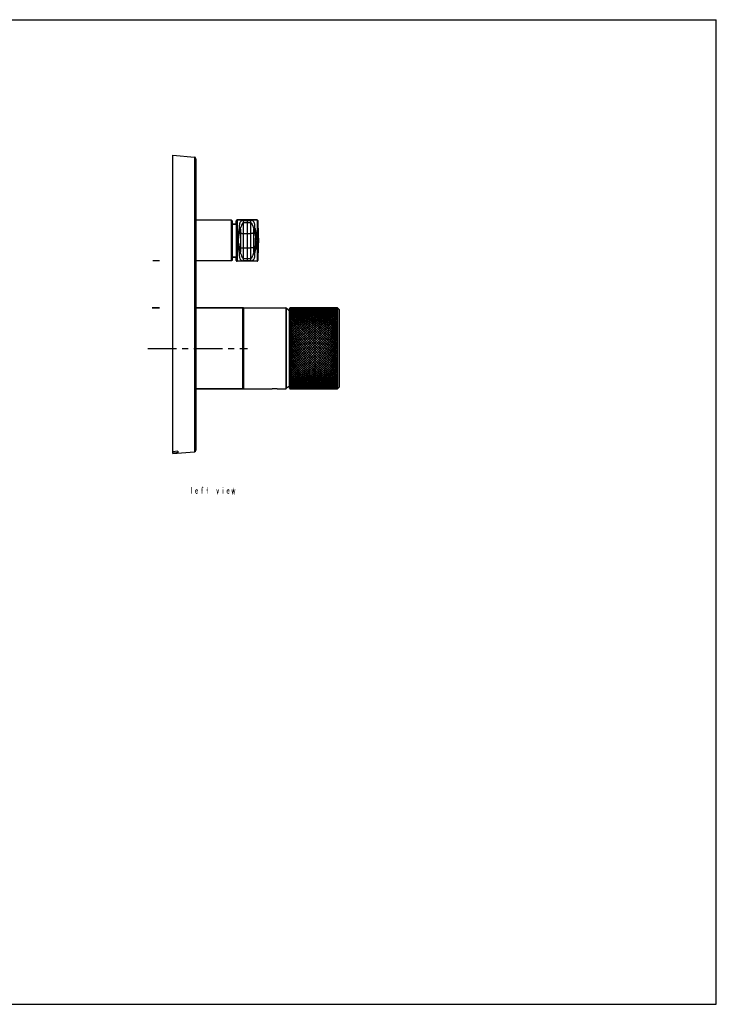
# Model space of a CAD drawing. Units: millimetres. Extents: x 0 to 841, y 0 to 594.
# Drawn here: x 420 to 841, y 0 to 594 of the extents above; entities that cross this region are included whole.
import ezdxf

# ---------------------------------------------------------------- set-up
doc = ezdxf.new("R2010")
doc.units = ezdxf.units.MM
doc.header["$LTSCALE"] = 46.255
doc.linetypes.add('CENTER', pattern=[0.6, 0.375, -0.075, 0.075, -0.075])
doc.layers.get('0').update_dxf_attribs({"linetype": 'CONTINUOUS'})
for name, color, linetype in [('___NOTE', 7, 'CONTINUOUS'), ('_CURVE', 7, 'CONTINUOUS'), ('DATUM_AXIS', 7, 'CONTINUOUS')]:
    doc.layers.add(name, color=color, linetype=linetype)

msp = doc.modelspace()

# ---------------------------------------------------------------- linework, layer by layer
at = {"color": 7, "linetype": 'Continuous'}
for p, q in [((0, 594), (841, 594)), ((841, 0), (841, 594)), ((512.88, 332.23), (512.88, 512.23)), ((512.88, 512.23), (525.96, 511.09)), ((526.88, 510.09), (526.88, 334.38)), ((548.88, 470.73), (551.19, 470.73)), ((551.19, 470.73), (551.26, 472.75)), ((551.76, 473.23), (563.81, 473.23)), ((548.88, 450.73), (551.19, 450.73)), ((551.19, 450.73), (551.26, 448.72)), ((500.38, 420.23), (504.88, 420.23)), ((526.88, 420.23), (555.08, 420.23)), ((555.38, 419.93), (555.38, 371.53)), ((555.68, 420.23), (581.08, 420.23)), ((581.38, 419.93), (581.38, 371.53)), ((581.38, 419.73), (581.63, 419.73)), ((581.63, 371.82), (581.63, 419.73)), ((583.38, 419.73), (583.66, 420.23)), ((583.38, 371.73), (583.38, 419.73)), ((583.67, 420.23), (612.38, 420.23)), ((583.67, 371.23), (583.67, 420.23)), ((613.38, 419.23), (612.38, 420.23)), ((612.38, 420.23), (612.38, 371.23)), ((613.38, 419.23), (613.38, 372.23)), ((526.88, 371.23), (555.08, 371.23)), ((555.68, 371.23), (572.88, 371.23)), ((572.88, 371.23), (572.92, 371.24)), ((575.83, 371.24), (575.88, 371.23)), ((575.88, 371.23), (581.08, 371.23)), ((581.38, 371.82), (581.63, 371.82)), ((582.18, 372.27), (582.18, 372.19)), ((583.38, 371.73), (583.66, 371.24)), ((583.67, 371.23), (612.38, 371.23)), ((613.38, 372.23), (612.38, 371.23)), ((515.88, 333.6), (512.88, 333.37)), ((512.88, 332.23), (525.96, 333.38)), ((515.88, 333.6), (515.88, 332.7)), ((0, 0), (841, 0))]:
    msp.add_line(p, q, dxfattribs=at)
at = {"color": 9, "linetype": 'Continuous'}
for p, q in [((525.96, 511.09), (525.96, 333.38)), ((551.26, 472.75), (551.26, 448.72)), ((551.76, 473.23), (551.76, 448.23)), ((555.53, 448.54), (555.53, 472.93)), ((555.53, 472.93), (560.02, 472.93)), ((555.53, 471.62), (560.02, 471.62)), ((560.02, 448.54), (560.02, 472.93)), ((563.81, 473.23), (563.81, 448.23)), ((564.31, 472.77), (564.31, 448.7)), ((553.13, 465.27), (553.7, 467.65)), ((553.13, 465.27), (553.7, 465.18)), ((553.7, 467.65), (553.7, 453.82)), ((555.53, 465.07), (560.02, 465.07)), ((561.85, 453.82), (561.85, 467.65)), ((561.85, 467.65), (562.42, 465.27)), ((561.85, 465.18), (562.42, 465.27)), ((552.65, 459.2), (552.65, 462.27)), ((562.9, 459.2), (562.9, 462.27)), ((553.13, 456.2), (553.7, 456.28)), ((553.13, 456.2), (553.7, 453.82)), ((555.53, 456.4), (560.02, 456.4)), ((561.85, 456.28), (562.42, 456.2)), ((561.85, 453.82), (562.42, 456.2)), ((555.53, 449.85), (560.02, 449.85)), ((560.02, 448.54), (555.53, 448.54)), ((555.08, 420.23), (555.08, 371.23)), ((555.68, 420.23), (555.68, 371.23)), ((581.08, 420.23), (581.08, 371.23))]:
    msp.add_line(p, q, dxfattribs=at)
at = {"color": 7, "linetype": 'Continuous'}
for centre, radius, start, end in [((525.88, 510.09), 1, 0, 85), ((551.76, 472.73), 0.5, 90, 178), ((563.81, 472.73), 0.5, 4.41173, 90), ((408.28, 460.73), 156.5, 355.58827, 4.41173), ((551.76, 448.73), 0.5, 182, 270), ((563.81, 448.73), 0.5, 270, 355.58827), ((555.08, 419.93), 0.3, 0, 90), ((555.68, 419.93), 0.3, 90, 180), ((581.08, 419.93), 0.3, 0, 90), ((566.02, 400.2), 25, 46.02543, 51.37067), ((555.08, 371.53), 0.3, 270, 360), ((555.68, 371.53), 0.3, 180, 270), ((574.38, 346.76), 24.52, 86.5974, 93.39592), ((581.08, 371.53), 0.3, 270, 360), ((566.05, 391.28), 24.93, 308.67553, 310.31336), ((566.02, 391.26), 25, 310.26168, 313.97457), ((525.88, 334.38), 1, 275, 360)]:
    msp.add_arc(centre, radius, start, end, dxfattribs=at)
at = {"color": 9, "linetype": 'Continuous'}
for centre, radius, start, end in [((1523.35, 237.6), 997.35, 166.64518, 166.78731), ((1525.63, 684.41), 999.69, 193.21275, 193.35455)]:
    msp.add_arc(centre, radius, start, end, dxfattribs=at)
for points, knots in [([(555.53, 472.93), (555.43, 472.93), (555.23, 472.92), (554.9, 472.89), (554.56, 472.8), (554.25, 472.62), (554.01, 472.42), (553.81, 472.19), (553.57, 471.85), (553.32, 471.33), (553.14, 470.62), (553.06, 469.81), (553.06, 469.08), (553.05, 468.46), (553.01, 468.13), (552.97, 467.97)], [0, 0, 0, 0, 0.048586, 0.092632, 0.160241, 0.212303, 0.259968, 0.307413, 0.356134, 0.459801, 0.574671, 0.702829, 0.844857, 0.920812, 1, 1, 1, 1]), ([(553.7, 467.65), (553.74, 467.86), (553.84, 468.25), (554.07, 468.81), (554.3, 469.34), (554.48, 469.77), (554.62, 470.11), (554.73, 470.36), (554.81, 470.57), (554.88, 470.72), (554.93, 470.84), (554.98, 470.96), (555.03, 471.05), (555.06, 471.12), (555.1, 471.17), (555.13, 471.23), (555.17, 471.27), (555.2, 471.3), (555.24, 471.31), (555.29, 471.31), (555.34, 471.31), (555.38, 471.36), (555.41, 471.42), (555.43, 471.47), (555.45, 471.52), (555.48, 471.57), (555.5, 471.6), (555.52, 471.62), (555.53, 471.62)], [0, 0, 0, 0, 0.141193, 0.27406, 0.403516, 0.52981, 0.591387, 0.651675, 0.71051, 0.739345, 0.767784, 0.795839, 0.82356, 0.837339, 0.851122, 0.865029, 0.879438, 0.887284, 0.896363, 0.906892, 0.916907, 0.9319, 0.945478, 0.958669, 0.971713, 0.984847, 0.991715, 1, 1, 1, 1]), ([(562.58, 467.97), (562.54, 468.13), (562.51, 468.46), (562.5, 469.08), (562.5, 469.81), (562.41, 470.62), (562.23, 471.33), (561.99, 471.85), (561.74, 472.19), (561.54, 472.42), (561.3, 472.62), (561.06, 472.76), (560.82, 472.84), (560.59, 472.89), (560.32, 472.92), (560.13, 472.93), (560.02, 472.93)], [0, 0, 0, 0, 0.079178, 0.155122, 0.297131, 0.425271, 0.540126, 0.64378, 0.692498, 0.739934, 0.787585, 0.83969, 0.870522, 0.907473, 0.951411, 1, 1, 1, 1]), ([(560.02, 471.62), (560.04, 471.62), (560.06, 471.6), (560.08, 471.57), (560.1, 471.52), (560.12, 471.47), (560.15, 471.42), (560.17, 471.36), (560.21, 471.31), (560.27, 471.31), (560.31, 471.31), (560.35, 471.3), (560.39, 471.27), (560.42, 471.23), (560.46, 471.17), (560.49, 471.12), (560.53, 471.05), (560.57, 470.96), (560.62, 470.84), (560.67, 470.72), (560.74, 470.57), (560.83, 470.36), (560.93, 470.11), (561.07, 469.77), (561.26, 469.34), (561.49, 468.81), (561.71, 468.25), (561.82, 467.86), (561.85, 467.65)], [0, 0, 0, 0, 0.008289, 0.015158, 0.028291, 0.041336, 0.054525, 0.0681, 0.083097, 0.093112, 0.103641, 0.112721, 0.120567, 0.134974, 0.148881, 0.162665, 0.176444, 0.204164, 0.232219, 0.260658, 0.289493, 0.348328, 0.408616, 0.470193, 0.596486, 0.725942, 0.858808, 1, 1, 1, 1]), ([(551.92, 462.37), (551.94, 462.65), (552.04, 463.72), (552.22, 464.78), (552.4, 465.56)], [0, 0, 0, 0, 0.256024, 1, 1, 1, 1]), ([(552.4, 465.56), (552.54, 465.53), (552.79, 465.46), (553.03, 465.34), (553.13, 465.27)], [0, 0, 0, 0, 0.530924, 1, 1, 1, 1]), ([(552.65, 462.27), (552.67, 462.53), (552.77, 463.54), (552.95, 464.54), (553.13, 465.27)], [0, 0, 0, 0, 0.255848, 1, 1, 1, 1]), ([(553.7, 467.65), (553.6, 467.73), (553.37, 467.87), (553.11, 467.94), (552.97, 467.97)], [0, 0, 0, 0, 0.480151, 1, 1, 1, 1]), ([(553.7, 465.18), (553.83, 465.17), (554.11, 465.13), (554.72, 465.09), (555.2, 465.07), (555.53, 465.07)], [0, 0, 0, 0, 0.211894, 0.455953, 1, 1, 1, 1]), ([(561.85, 465.18), (561.72, 465.17), (561.45, 465.13), (560.84, 465.09), (560.36, 465.07), (560.02, 465.07)], [0, 0, 0, 0, 0.211894, 0.455953, 1, 1, 1, 1]), ([(561.85, 467.65), (561.95, 467.73), (562.19, 467.87), (562.45, 467.94), (562.58, 467.97)], [0, 0, 0, 0, 0.480152, 1, 1, 1, 1]), ([(563.15, 465.56), (563.01, 465.53), (562.76, 465.46), (562.52, 465.34), (562.42, 465.27)], [0, 0, 0, 0, 0.530924, 1, 1, 1, 1]), ([(562.42, 465.27), (562.48, 465.03), (562.7, 464.04), (562.84, 463.04), (562.9, 462.27)], [0, 0, 0, 0, 0.243386, 1, 1, 1, 1]), ([(562.58, 467.97), (562.63, 467.78), (562.82, 466.97), (563.01, 466.17), (563.15, 465.56)], [0, 0, 0, 0, 0.238548, 1, 1, 1, 1]), ([(563.15, 465.56), (563.21, 465.31), (563.43, 464.25), (563.57, 463.18), (563.63, 462.37)], [0, 0, 0, 0, 0.243144, 1, 1, 1, 1]), ([(551.78, 460.73), (551.79, 460.87), (551.84, 461.42), (551.89, 461.96), (551.92, 462.37)], [0, 0, 0, 0, 0.250672, 1, 1, 1, 1]), ([(551.78, 460.73), (551.94, 460.99), (552.24, 461.5), (552.53, 462.01), (552.65, 462.27)], [0, 0, 0, 0, 0.513868, 1, 1, 1, 1]), ([(551.78, 460.73), (551.79, 460.6), (551.84, 460.05), (551.89, 459.51), (551.92, 459.1)], [0, 0, 0, 0, 0.250672, 1, 1, 1, 1]), ([(551.78, 460.73), (551.94, 460.48), (552.24, 459.97), (552.53, 459.46), (552.65, 459.2)], [0, 0, 0, 0, 0.513868, 1, 1, 1, 1]), ([(551.92, 462.37), (552.06, 462.36), (552.3, 462.34), (552.54, 462.3), (552.65, 462.27)], [0, 0, 0, 0, 0.543404, 1, 1, 1, 1]), ([(552.65, 459.2), (552.54, 459.17), (552.3, 459.13), (552.06, 459.11), (551.92, 459.1)], [0, 0, 0, 0, 0.456596, 1, 1, 1, 1]), ([(551.92, 459.1), (551.94, 458.82), (552.04, 457.75), (552.22, 456.69), (552.4, 455.91)], [0, 0, 0, 0, 0.256024, 1, 1, 1, 1]), ([(552.65, 459.2), (552.67, 458.94), (552.77, 457.93), (552.95, 456.93), (553.13, 456.2)], [0, 0, 0, 0, 0.255848, 1, 1, 1, 1]), ([(562.42, 456.2), (562.48, 456.44), (562.7, 457.43), (562.84, 458.43), (562.9, 459.2)], [0, 0, 0, 0, 0.243457, 1, 1, 1, 1]), ([(563.63, 462.37), (563.5, 462.36), (563.25, 462.34), (563.01, 462.3), (562.9, 462.27)], [0, 0, 0, 0, 0.543407, 1, 1, 1, 1]), ([(562.9, 462.27), (563.02, 462.01), (563.31, 461.5), (563.62, 460.99), (563.78, 460.73)], [0, 0, 0, 0, 0.486132, 1, 1, 1, 1]), ([(562.9, 459.2), (563.02, 459.46), (563.31, 459.97), (563.62, 460.48), (563.78, 460.73)], [0, 0, 0, 0, 0.486132, 1, 1, 1, 1]), ([(562.9, 459.2), (563.01, 459.17), (563.25, 459.13), (563.5, 459.11), (563.63, 459.1)], [0, 0, 0, 0, 0.456593, 1, 1, 1, 1]), ([(563.15, 455.91), (563.21, 456.16), (563.43, 457.22), (563.57, 458.29), (563.63, 459.1)], [0, 0, 0, 0, 0.243214, 1, 1, 1, 1]), ([(563.63, 462.37), (563.64, 462.24), (563.68, 461.69), (563.74, 461.14), (563.78, 460.73)], [0, 0, 0, 0, 0.249059, 1, 1, 1, 1]), ([(563.63, 459.1), (563.64, 459.23), (563.68, 459.78), (563.74, 460.33), (563.78, 460.73)], [0, 0, 0, 0, 0.249059, 1, 1, 1, 1]), ([(553.13, 456.2), (553.03, 456.13), (552.79, 456.01), (552.54, 455.94), (552.4, 455.91)], [0, 0, 0, 0, 0.469075, 1, 1, 1, 1]), ([(553.7, 453.82), (553.6, 453.74), (553.37, 453.6), (553.11, 453.52), (552.97, 453.5)], [0, 0, 0, 0, 0.48015, 1, 1, 1, 1]), ([(552.97, 453.5), (553.01, 453.34), (553.05, 453.01), (553.06, 452.39), (553.06, 451.66), (553.14, 450.85), (553.32, 450.13), (553.57, 449.62), (553.81, 449.28), (554.01, 449.05), (554.25, 448.85), (554.49, 448.71), (554.69, 448.64), (554.83, 448.6), (554.95, 448.58), (555.08, 448.56), (555.28, 448.54), (555.43, 448.54), (555.53, 448.54)], [0, 0, 0, 0, 0.079178, 0.155123, 0.297131, 0.425271, 0.540124, 0.643777, 0.692494, 0.739931, 0.787586, 0.839758, 0.870443, 0.887789, 0.907284, 0.928688, 0.951427, 1, 1, 1, 1]), ([(553.7, 456.28), (553.83, 456.3), (554.11, 456.34), (554.72, 456.38), (555.2, 456.4), (555.53, 456.4)], [0, 0, 0, 0, 0.211894, 0.455953, 1, 1, 1, 1]), ([(555.53, 449.85), (555.52, 449.85), (555.5, 449.87), (555.48, 449.9), (555.45, 449.94), (555.43, 450), (555.41, 450.05), (555.38, 450.11), (555.34, 450.16), (555.29, 450.16), (555.24, 450.16), (555.2, 450.17), (555.17, 450.2), (555.13, 450.24), (555.1, 450.29), (555.06, 450.35), (555.03, 450.42), (554.98, 450.51), (554.93, 450.63), (554.88, 450.74), (554.81, 450.9), (554.73, 451.11), (554.62, 451.36), (554.48, 451.7), (554.3, 452.13), (554.07, 452.66), (553.84, 453.22), (553.74, 453.61), (553.7, 453.82)], [0, 0, 0, 0, 0.008289, 0.015157, 0.028291, 0.041335, 0.054525, 0.068102, 0.083097, 0.093113, 0.103642, 0.11272, 0.120566, 0.134974, 0.148881, 0.162664, 0.176443, 0.204164, 0.232219, 0.260658, 0.289493, 0.348328, 0.408615, 0.470192, 0.596485, 0.725941, 0.858807, 1, 1, 1, 1]), ([(561.85, 456.28), (561.72, 456.3), (561.45, 456.34), (560.84, 456.38), (560.36, 456.4), (560.02, 456.4)], [0, 0, 0, 0, 0.211894, 0.455953, 1, 1, 1, 1]), ([(561.85, 453.82), (561.82, 453.61), (561.71, 453.22), (561.49, 452.66), (561.26, 452.13), (561.07, 451.7), (560.93, 451.36), (560.83, 451.11), (560.74, 450.9), (560.67, 450.74), (560.62, 450.63), (560.57, 450.51), (560.53, 450.42), (560.49, 450.35), (560.46, 450.29), (560.42, 450.24), (560.39, 450.2), (560.35, 450.17), (560.31, 450.16), (560.27, 450.16), (560.21, 450.16), (560.17, 450.11), (560.15, 450.05), (560.12, 450), (560.1, 449.94), (560.08, 449.9), (560.06, 449.87), (560.04, 449.85), (560.02, 449.85)], [0, 0, 0, 0, 0.141192, 0.274058, 0.403514, 0.529807, 0.591385, 0.651672, 0.710507, 0.739342, 0.767781, 0.795836, 0.823557, 0.837336, 0.851119, 0.865026, 0.879434, 0.88728, 0.896359, 0.906888, 0.916903, 0.931899, 0.945475, 0.958665, 0.971709, 0.984843, 0.991711, 1, 1, 1, 1]), ([(560.02, 448.54), (560.13, 448.54), (560.32, 448.55), (560.59, 448.58), (560.82, 448.63), (561.06, 448.71), (561.3, 448.85), (561.54, 449.05), (561.74, 449.28), (561.99, 449.62), (562.23, 450.13), (562.41, 450.85), (562.5, 451.66), (562.5, 452.39), (562.51, 453.01), (562.54, 453.34), (562.58, 453.5)], [0, 0, 0, 0, 0.048579, 0.092629, 0.12951, 0.160268, 0.212412, 0.26006, 0.307495, 0.356212, 0.459866, 0.574723, 0.702865, 0.844876, 0.920821, 1, 1, 1, 1]), ([(561.85, 453.82), (561.95, 453.74), (562.19, 453.6), (562.45, 453.52), (562.58, 453.5)], [0, 0, 0, 0, 0.480152, 1, 1, 1, 1]), ([(562.42, 456.2), (562.52, 456.13), (562.76, 456.01), (563.01, 455.94), (563.15, 455.91)], [0, 0, 0, 0, 0.469075, 1, 1, 1, 1]), ([(562.58, 453.5), (562.63, 453.69), (562.82, 454.49), (563.01, 455.3), (563.15, 455.91)], [0, 0, 0, 0, 0.238547, 1, 1, 1, 1])]:
    msp.add_open_spline(points, degree=3, knots=knots, dxfattribs=at)
at = {"color": 7, "linetype": 'Continuous'}
msp.add_open_spline([(515.88, 332.7), (514.88, 332.6), (513.88, 332.51), (512.88, 332.42)], degree=3, dxfattribs=at)
at = {"layer": '___NOTE', "color": 2, "linetype": 'Continuous', "const_width": 0.381}
for points in [[(524.14, 308.05), (524.14, 312.02)], [(527.91, 308.71), (527.71, 308.38), (527.31, 308.05), (526.92, 308.38), (526.52, 309.04), (526.52, 309.7), (526.92, 310.36), (527.31, 310.69), (527.71, 310.36), (527.91, 309.7), (526.52, 309.7)], [(530.09, 310.36), (530.88, 310.36)], [(530.49, 308.05), (530.49, 311.36), (530.88, 312.02), (531.08, 312.02), (531.28, 311.69)], [(533.07, 310.36), (534.26, 310.36)], [(533.66, 308.05), (533.66, 312.02)], [(539.42, 310.69), (540.01, 308.05), (540.61, 310.69)], [(543.19, 312.02), (543.19, 311.69)], [(543.19, 310.69), (543.19, 308.05)], [(546.96, 308.71), (546.76, 308.38), (546.36, 308.05), (545.97, 308.38), (545.57, 309.04), (545.57, 309.7), (545.97, 310.36), (546.36, 310.69), (546.76, 310.36), (546.96, 309.7), (545.57, 309.7)], [(548.55, 310.69), (548.94, 308.05), (549.54, 310.69), (549.93, 308.05), (550.53, 310.69)]]:
    msp.add_lwpolyline(points, dxfattribs=at)
at = {"layer": '_CURVE', "color": 4, "linetype": 'Continuous'}
msp.add_line((557.78, 473.23), (557.78, 448.23), dxfattribs=at)
at = {"layer": '_CURVE', "color": 40, "linetype": 'Continuous'}
for p, q in [((612.38, 385.34), (583.67, 414.06)), ((612.38, 414.06), (583.67, 385.34))]:
    msp.add_line(p, q, dxfattribs=at)
for centre, major_axis, ratio, start_param, end_param in [((594.06, 395.73), (20.26, -20.26), 0.679599, 2.54469, 2.605667), ((594.06, 395.73), (19.82, -19.82), 0.726543, 2.513274, 2.637083), ((594.06, 395.73), (19.36, -19.36), 0.77568, 2.481858, 2.668499), ((594.06, 395.73), (18.88, -18.88), 0.827272, 2.450442, 2.699915), ((594.06, 395.73), (18.38, -18.38), 0.881619, 2.419026, 2.731331), ((594.06, 395.73), (17.86, -17.86), 0.939063, 2.38761, 2.762747), ((594.06, 395.73), (24.5, 0), 1, 1.570796, 2.008764), ((594.06, 395.73), (17.86, 17.86), 0.939063, 0.753982, 1.254782), ((594.06, 395.73), (18.38, 18.38), 0.881619, 0.722566, 1.286198), ((594.06, 395.73), (18.88, 18.88), 0.827272, 0.69115, 1.317614), ((594.06, 395.73), (19.36, 19.36), 0.77568, 0.659734, 1.34903), ((594.06, 395.73), (19.82, 19.82), 0.726543, 0.628318, 1.380446), ((594.06, 395.73), (20.26, 20.26), 0.679599, 0.596902, 1.411862), ((594.06, 395.73), (20.69, 20.69), 0.634619, 0.565487, 1.443278), ((594.06, 395.73), (21.09, 21.09), 0.591398, 0.534071, 1.474694), ((594.06, 395.73), (21.47, 21.47), 0.549755, 0.502655, 1.50611), ((594.06, 395.73), (21.83, 21.83), 0.509525, 0.471239, 1.537526), ((594.06, 395.73), (22.17, 22.17), 0.470564, 0.439823, 1.568941), ((594.06, 395.73), (22.48, 22.48), 0.432739, 0.408407, 1.600357), ((594.06, 395.73), (22.78, 22.78), 0.395928, 6.660176, 7.914959), ((594.06, 395.73), (23.05, 23.05), 0.360022, 0.380493, 1.663189), ((601.99, 395.73), (23.05, -23.05), 0.360022, 1.478403, 2.7611), ((594.06, 395.73), (23.3, 23.3), 0.32492, 6.695094, 7.97779), ((601.99, 395.73), (23.3, -23.3), 0.32492, 1.446987, 2.729684), ((594.06, 395.73), (23.53, 23.53), 0.290527, 0.443325, 1.726021), ((601.99, 395.73), (23.53, -23.53), 0.290527, 1.415572, 2.698268), ((594.06, 395.73), (23.73, 23.73), 0.256756, 0.474741, 1.757437), ((601.99, 395.73), (23.73, -23.73), 0.256756, 1.384156, 2.666852), ((594.06, 395.73), (23.91, 23.91), 0.223526, 0.506157, 1.788853), ((601.99, 395.73), (23.91, -23.91), 0.223526, 1.35274, 2.635436), ((594.06, 395.73), (24.07, 24.07), 0.19076, 0.537573, 1.820269), ((601.99, 395.73), (24.07, -24.07), 0.19076, 1.321324, 2.60402), ((594.06, 395.73), (24.2, 24.2), 0.158384, 0.568989, 1.851685), ((601.99, 395.73), (24.2, -24.2), 0.158384, 1.289908, 2.572604), ((594.06, 395.73), (24.31, 24.31), 0.126329, 0.600405, 1.883101), ((601.99, 395.73), (24.31, -24.31), 0.126329, 1.258492, 2.541188), ((594.06, 395.73), (24.39, 24.39), 0.094528, 0.631821, 1.914517), ((601.99, 395.73), (24.39, -24.39), 0.094528, 1.227076, 2.509772), ((594.06, 395.73), (24.45, 24.45), 0.062915, 0.663236, 1.945933), ((601.99, 395.73), (24.45, -24.45), 0.062915, 1.19566, 2.478356), ((601.99, 395.73), (22.78, -22.78), 0.395928, 1.509819, 2.764602), ((601.99, 395.73), (22.48, -22.48), 0.432739, 1.541235, 2.733186), ((601.99, 395.73), (22.17, -22.17), 0.470564, 1.572651, 2.70177), ((601.99, 395.73), (21.83, -21.83), 0.509525, 1.604067, 2.670354), ((601.99, 395.73), (21.47, -21.47), 0.549755, 1.635483, 2.638938), ((601.99, 395.73), (21.09, -21.09), 0.591398, 1.666899, 2.607522), ((601.99, 395.73), (20.69, -20.69), 0.634619, 1.698315, 2.576106), ((601.99, 395.73), (20.26, -20.26), 0.679599, 1.729731, 2.54469), ((601.99, 395.73), (19.82, -19.82), 0.726543, 1.761147, 2.513274), ((601.99, 395.73), (19.36, -19.36), 0.77568, 1.792563, 2.481858), ((601.99, 395.73), (18.88, -18.88), 0.827272, 1.823979, 2.450442), ((601.99, 395.73), (18.38, -18.38), 0.881619, 1.855395, 2.419026), ((601.99, 395.73), (17.86, -17.86), 0.939063, 1.88681, 2.387611), ((601.99, 395.73), (0, 24.5), 1, -0.437968, 0), ((601.99, 395.73), (17.86, 17.86), 0.939063, 0.378846, 0.753982), ((601.99, 395.73), (18.38, 18.38), 0.881619, 0.410262, 0.722566), ((601.99, 395.73), (18.88, 18.88), 0.827272, 0.441678, 0.69115), ((601.99, 395.73), (19.36, 19.36), 0.77568, 0.473094, 0.659735), ((601.99, 395.73), (19.82, 19.82), 0.726543, 0.50451, 0.628319), ((601.99, 395.73), (20.26, 20.26), 0.679599, 0.535926, 0.596903), ((594.06, 395.73), (24.49, 24.49), 0.031426, 0.694652, 1.977349), ((601.99, 395.73), (24.49, -24.49), 0.031426, 1.164244, 2.44694), ((594.06, 395.73), (24.49, 24.49), 0.031426, 4.243005, 5.525701), ((601.99, 395.73), (24.49, -24.49), 0.031426, 3.899077, 5.181773), ((594.06, 395.73), (24.45, 24.45), 0.062915, 4.211589, 5.494285), ((601.99, 395.73), (24.45, -24.45), 0.062915, 3.930493, 5.213189), ((594.06, 395.73), (24.39, 24.39), 0.094528, 4.180173, 5.462869), ((601.99, 395.73), (24.39, -24.39), 0.094528, 3.961909, 5.244605), ((594.06, 395.73), (24.31, 24.31), 0.126329, 4.148757, 5.431453), ((601.99, 395.73), (24.31, -24.31), 0.126329, 3.993325, 5.276021), ((594.06, 395.73), (24.2, 24.2), 0.158384, 4.117341, 5.400037), ((601.99, 395.73), (24.2, -24.2), 0.158384, 4.024741, 5.307437), ((594.06, 395.73), (24.07, 24.07), 0.19076, 4.085925, 5.368621), ((601.99, 395.73), (24.07, -24.07), 0.19076, 4.056157, 5.338853), ((594.06, 395.73), (23.91, 23.91), 0.223526, 4.054509, 5.337206), ((601.99, 395.73), (23.91, -23.91), 0.223526, 4.087572, 5.370269), ((594.06, 395.73), (23.73, 23.73), 0.256756, 4.023093, 5.30579), ((601.99, 395.73), (23.73, -23.73), 0.256756, 4.118988, 5.401685), ((594.06, 395.73), (23.53, 23.53), 0.290527, 3.991678, 5.274374), ((601.99, 395.73), (23.53, -23.53), 0.290527, 4.150404, 5.4331), ((594.06, 395.73), (23.3, 23.3), 0.32492, 3.960262, 5.242958), ((601.99, 395.73), (23.3, -23.3), 0.32492, 4.18182, 5.464516), ((594.06, 395.73), (23.05, 23.05), 0.360022, 3.928846, 5.211542), ((601.99, 395.73), (23.05, -23.05), 0.360022, 4.213236, 5.495932), ((594.06, 395.73), (22.78, 22.78), 0.395928, 3.89743, 5.180126), ((601.99, 395.73), (22.78, -22.78), 0.395928, 4.244652, 5.527348), ((601.99, 395.73), (22.48, -22.48), 0.432739, 4.276068, 5.558764), ((594.06, 395.73), (22.48, 22.48), 0.432739, 3.866014, 5.14871), ((594.06, 395.73), (22.17, 22.17), 0.470564, 3.834598, 5.117294), ((601.99, 395.73), (22.17, -22.17), 0.470564, 4.307484, 5.59018), ((594.06, 395.73), (21.83, 21.83), 0.509525, 3.803182, 5.085878), ((601.99, 395.73), (21.83, -21.83), 0.509525, 4.3389, 5.621596), ((594.06, 395.73), (21.47, 21.47), 0.549755, 3.771766, 5.054462), ((601.99, 395.73), (21.47, -21.47), 0.549755, 4.370316, 5.653012), ((594.06, 395.73), (21.09, 21.09), 0.591398, 3.74035, 5.023046), ((601.99, 395.73), (21.09, -21.09), 0.591398, 4.401732, 5.684428), ((594.06, 395.73), (20.69, 20.69), 0.634619, 3.708934, 4.99163), ((601.99, 395.73), (20.69, -20.69), 0.634619, 4.433148, 5.715844), ((601.99, 395.73), (20.26, -20.26), 0.679599, 4.464564, 5.686283), ((594.06, 395.73), (20.26, 20.26), 0.679599, 3.738495, 4.960214), ((601.99, 395.73), (19.82, -19.82), 0.726543, 4.495979, 5.654867), ((601.99, 395.73), (19.36, -19.36), 0.77568, 4.527395, 5.623451), ((601.99, 395.73), (18.88, -18.88), 0.827272, 4.558811, 5.592035), ((601.99, 395.73), (18.38, -18.38), 0.881619, 4.590227, 5.560619), ((601.99, 395.73), (17.86, -17.86), 0.939063, 4.621643, 5.529203), ((594.06, 395.73), (19.82, 19.82), 0.726543, 3.769911, 4.928798), ((594.06, 395.73), (19.36, 19.36), 0.77568, 3.801327, 4.897383), ((594.06, 395.73), (18.88, 18.88), 0.827272, 3.832743, 4.865967), ((594.06, 395.73), (18.38, 18.38), 0.881619, 3.864159, 4.834551), ((594.06, 395.73), (17.86, 17.86), 0.939063, 3.895575, 4.803135), ((601.99, 395.73), (24.5, 0), 1, -2.415524, -1.570796), ((601.99, 395.73), (17.86, 17.86), 0.939063, 3.113679, 3.895575), ((601.99, 395.73), (18.38, 18.38), 0.881619, -3.138091, -2.419026), ((601.99, 395.73), (18.88, 18.88), 0.827272, -3.106675, -2.450442), ((601.99, 395.73), (19.36, 19.36), 0.77568, -3.075259, -2.481858), ((601.99, 395.73), (19.82, 19.82), 0.726543, -3.043843, -2.513274), ((594.06, 395.73), (24.5, 0), 1, -1.570796, -0.726068), ((594.06, 395.73), (17.86, -17.86), 0.939063, -0.753982, 0.027914), ((594.06, 395.73), (18.38, -18.38), 0.881619, -0.722566, -0.003502), ((594.06, 395.73), (18.88, -18.88), 0.827272, -0.69115, -0.034918), ((594.06, 395.73), (19.36, -19.36), 0.77568, -0.659734, -0.066334), ((594.06, 395.73), (19.82, -19.82), 0.726543, -0.628318, -0.09775), ((601.99, 395.73), (20.26, 20.26), 0.679599, -3.012427, -2.54469), ((601.99, 395.73), (20.69, 20.69), 0.634619, -2.981011, -2.576106), ((601.99, 395.73), (21.09, 21.09), 0.591398, -2.949595, -2.607522), ((601.99, 395.73), (21.47, 21.47), 0.549755, -2.918179, -2.638938), ((601.99, 395.73), (21.83, 21.83), 0.509525, -2.886763, -2.670354), ((601.99, 395.73), (22.17, 22.17), 0.470564, -2.855347, -2.70177), ((601.99, 395.73), (22.48, 22.48), 0.432739, -2.823931, -2.733186), ((601.99, 395.73), (22.78, 22.78), 0.395928, -2.792515, -2.764602), ((594.06, 395.73), (20.26, -20.26), 0.679599, -0.596902, -0.129166), ((594.06, 395.73), (20.69, -20.69), 0.634619, -0.565487, -0.160582), ((594.06, 395.73), (21.09, -21.09), 0.591398, -0.534071, -0.191998), ((594.06, 395.73), (21.47, -21.47), 0.549755, -0.502655, -0.223413), ((594.06, 395.73), (21.83, -21.83), 0.509525, -0.471239, -0.254829), ((594.06, 395.73), (22.17, -22.17), 0.470564, -0.439823, -0.286245), ((594.06, 395.73), (22.48, -22.48), 0.432739, -0.408407, -0.317661), ((594.06, 395.73), (22.78, -22.78), 0.395928, -0.376991, -0.349077)]:
    msp.add_ellipse(centre, major_axis=major_axis, ratio=ratio, start_param=start_param, end_param=end_param, dxfattribs=at)
at = {"layer": 'DATUM_AXIS', "color": 7, "linetype": 'Continuous'}
for p, q in [((548.38, 472.98), (526.88, 472.98)), ((548.38, 448.48), (548.38, 472.98)), ((548.88, 472.48), (548.38, 472.98)), ((548.88, 448.98), (548.88, 472.48)), ((551.19, 470.73), (548.88, 470.73)), ((551.26, 472.75), (551.19, 470.73)), ((551.19, 470.73), (551.19, 450.73)), ((563.81, 473.23), (551.76, 473.23)), ((504.88, 448.48), (500.88, 448.48)), ((548.38, 448.48), (526.88, 448.48)), ((548.88, 448.98), (548.38, 448.48)), ((551.19, 450.73), (548.88, 450.73)), ((551.26, 448.72), (551.19, 450.73)), ((563.81, 448.23), (551.76, 448.23)), ((504.88, 420.23), (500.38, 420.23)), ((555.08, 420.23), (526.88, 420.23)), ((555.08, 371.23), (526.88, 371.23))]:
    msp.add_line(p, q, dxfattribs=at)
at = {"layer": 'DATUM_AXIS', "color": 7, "linetype": 'CENTER'}
msp.add_line((497.84, 395.73), (557.92, 395.73), dxfattribs=at)

doc.saveas('drawing.dxf')
